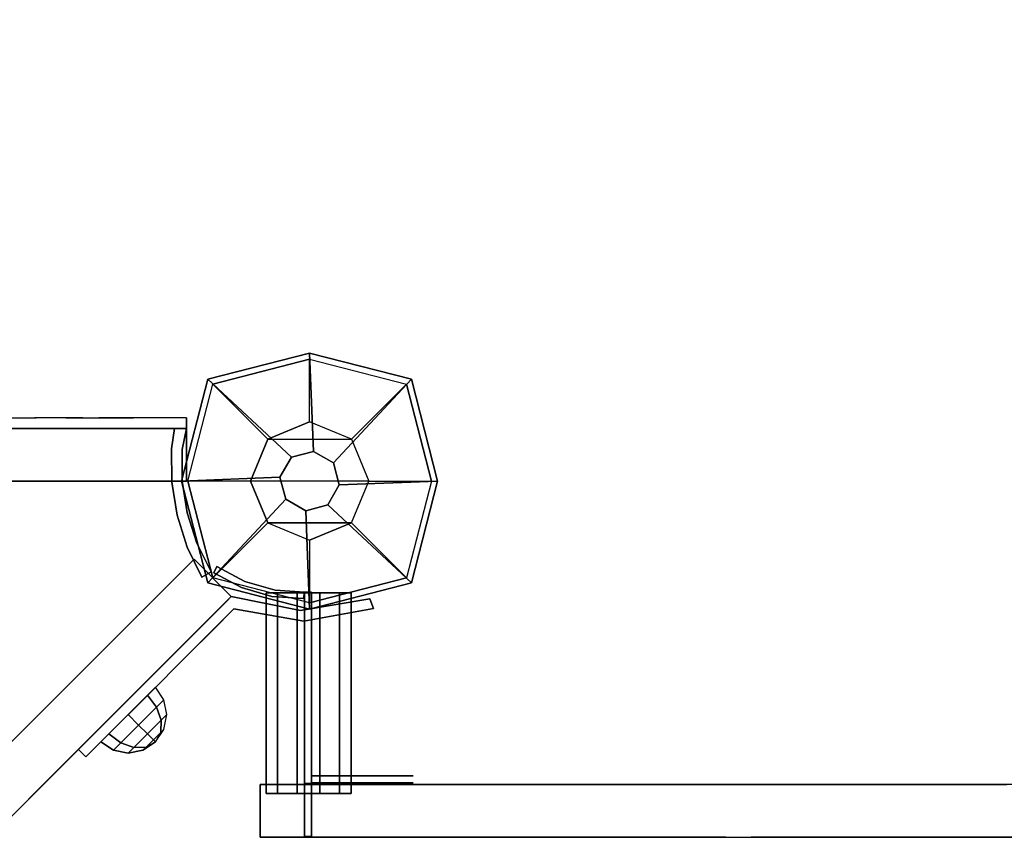
# Model space of a CAD drawing. Units: millimetres. Extents: x -3202 to 4570, y -4214 to 5276.
# Drawn here: x -82 to 198, y 566 to 798 of the extents above; entities that cross this region are included whole.
import ezdxf

# ---------------------------------------------------------------- set-up
doc = ezdxf.new("R2010")
doc.units = ezdxf.units.MM
doc.header["$LTSCALE"] = 0.2
doc.header["$MEASUREMENT"] = 0
doc.header["$PDMODE"] = 1
doc.layers.add('HAGS-Dim Plan', color=7, linetype='Continuous', lineweight=100)
for name, color, linetype in [('HAGS1', 7, 'Continuous'), ('HAGS2', 7, 'Continuous'), ('HAGS3', 7, 'Continuous'), ('HPL-FB', 26, 'Continuous'), ('HPL-Gray-6502', 8, 'Continuous'), ('HPL-SpectYel', 2, 'Continuous'), ('HPL-VibGreen', 84, 'Continuous'), ('PL-Black', 250, 'Continuous'), ('ST-Gray-3500', 9, 'Continuous'), ('W-Barkbrun', 32, 'Continuous')]:
    doc.layers.add(name, color=color, linetype=linetype)
doc.styles.get("Standard").update_dxf_attribs({"font": 'g13f12d.shx', "height": 300})
doc.dimstyles.new('HAGS - Dim Plan', dxfattribs={"dimtxt": 300, "dimasz": 200, "dimexe": 0.18, "dimexo": 0.0625, "dimgap": 150, "dimtad": 0, "dimlfac": 0.001, "dimrnd": 0.05, "dimzin": 1, "dimdsep": 46, "dimtxsty": 'Standard', "dimblk": 'HAGS - Dim Plan arrow', "dimcen": 0.1, "dimse1": 1, "dimse2": 1, "dimclrd": 1, "dimadec": 0, "dimazin": 0, "dimtfac": 1, "dimtofl": 0, "dimtmove": 0, "dimatfit": 3, "dimfxl": 1, "dimtolj": 1, "dimtzin": 0, "dimarcsym": 0})

# ---------------------------------------------------------------- blocks, each defined once
blk = doc.blocks.new('8046456')
at = {"layer": 'PL-Black'}
for points in [[(1.11, 8.45, 2401), (0, 36.43, 2378), (-28.96, 28.96, 2374.85), (-5.19, 6.76, 2401)], [(0, 36.43, 2378), (0, 36.43, 2368), (-28.96, 28.96, 2368), (-28.96, 28.96, 2374.85)], [(6.76, 5.19, 2401), (28.96, 28.96, 2374.85), (0, 36.43, 2378), (1.11, 8.45, 2401)], [(28.96, 28.96, 2374.85), (28.96, 28.96, 2368), (0, 36.43, 2368), (0, 36.43, 2378)], [(-5.19, 6.76, 2401), (-28.96, 28.96, 2374.85), (-36.43, 0, 2378), (-8.45, 1.11, 2401)], [(-28.96, 28.96, 2374.85), (-28.96, 28.96, 2368), (-36.43, 0, 2368), (-36.43, 0, 2378)], [(8.45, -1.11, 2401), (36.43, 0, 2378), (28.96, 28.96, 2374.85), (6.76, 5.19, 2401)], [(36.43, 0, 2378), (36.43, 0, 2368), (28.96, 28.96, 2368), (28.96, 28.96, 2374.85)], [(-8.45, 1.11, 2401), (-36.43, 0, 2378), (-28.96, -28.96, 2374.85), (-6.76, -5.19, 2401)], [(5.19, -6.76, 2401), (28.96, -28.96, 2374.85), (36.43, 0, 2378), (8.45, -1.11, 2401)], [(28.96, -28.96, 2374.85), (28.96, -28.96, 2368), (36.43, 0, 2368), (36.43, 0, 2378)], [(-36.43, 0, 2378), (-36.43, 0, 2368), (-28.96, -28.96, 2368), (-28.96, -28.96, 2374.85)], [(-6.76, -5.19, 2401), (-28.96, -28.96, 2374.85), (0, -36.43, 2378), (-1.11, -8.45, 2401)], [(-1.11, -8.45, 2401), (0, -36.43, 2378), (28.96, -28.96, 2374.85), (5.19, -6.76, 2401)], [(-28.96, -28.96, 2374.85), (-28.96, -28.96, 2368), (0, -36.43, 2368), (0, -36.43, 2378)], [(0, -36.43, 2378), (0, -36.43, 2368), (28.96, -28.96, 2368), (28.96, -28.96, 2374.85)]]:
    blk.add_3dface(points, dxfattribs=at)
for points, invisible_edges in [([(1.11, 8.45, 2401), (-5.19, 6.76, 2401), (-8.45, 1.11, 2401), (-6.76, -5.19, 2401)], 8), ([(1.11, 8.45, 2401), (-6.76, -5.19, 2401), (-1.11, -8.45, 2401), (5.19, -6.76, 2401)], 9), ([(1.11, 8.45, 2401), (5.19, -6.76, 2401), (8.45, -1.11, 2401), (6.76, 5.19, 2401)], 1)]:
    blk.add_3dface(points, dxfattribs=dict(at, invisible_edges=invisible_edges))
at = {"layer": 'W-Barkbrun'}
for points in [[(0, 16.82, 2391), (0, 34.7, 2376), (-27.58, 27.58, 2376), (-11.89, 11.89, 2391)], [(27.58, 27.58, 2376), (11.89, 11.89, 2391), (0, 16.82, 2391), (0, 34.7, 2376)], [(-27.58, 27.58, 2376), (-11.89, 11.89, 2391), (-16.82, 0, 2391), (-34.7, 0, 2376)], [(16.82, 0, 2391), (34.7, 0, 2376), (27.58, 27.58, 2376), (11.89, 11.89, 2391)], [(-11.89, 11.89, 2391), (-11.89, -11.89, 2391), (0, -16.82, 2391), (0, 16.82, 2391)], [(0, -16.82, 2391), (0, 16.82, 2391), (11.89, 11.89, 2391), (11.89, -11.89, 2391)], [(-11.89, 11.89, 2391), (-16.82, 0, 2391), (-11.89, -11.89, 2391), (-11.89, 11.89, 2391)], [(11.89, 11.89, 2391), (11.89, -11.89, 2391), (16.82, 0, 2391), (11.89, 11.89, 2391)], [(27.58, -27.58, 2376), (11.89, -11.89, 2391), (16.82, 0, 2391), (34.7, 0, 2376)], [(-16.82, 0, 2391), (-34.7, 0, 2376), (-27.58, -27.58, 2376), (-11.89, -11.89, 2391)], [(-27.58, -27.58, 2376), (-11.89, -11.89, 2391), (0, -16.82, 2391), (0, -34.7, 2376)], [(0, -16.82, 2391), (0, -34.7, 2376), (27.58, -27.58, 2376), (11.89, -11.89, 2391)]]:
    blk.add_3dface(points, dxfattribs=at)
at = {"layer": 'W-Barkbrun', "invisible_edges": 1}
for points in [[(0, 34.7, 2376), (-27.58, 27.58, 2376), (-27.58, 27.58, 70), (0, 34.7, 70)], [(27.58, 27.58, 2376), (0, 34.7, 2376), (0, 34.7, 70), (27.58, 27.58, 70)], [(-27.58, 27.58, 2376), (-34.7, 0, 2376), (-34.7, 0, 70), (-27.58, 27.58, 70)], [(34.7, 0, 2376), (27.58, 27.58, 2376), (27.58, 27.58, 70), (34.7, 0, 70)], [(27.58, -27.58, 2376), (34.7, 0, 2376), (34.7, 0, 70), (27.58, -27.58, 70)], [(-34.7, 0, 2376), (-27.58, -27.58, 2376), (-27.58, -27.58, 70), (-34.7, 0, 70)], [(-27.58, -27.58, 2376), (0, -34.7, 2376), (0, -34.7, 70), (-27.58, -27.58, 70)], [(0, -34.7, 2376), (27.58, -27.58, 2376), (27.58, -27.58, 70), (0, -34.7, 70)]]:
    blk.add_3dface(points, dxfattribs=at)
blk = doc.blocks.new('8046425')
at = {"layer": 'HPL-FB'}
blk.add_3dface([(580.67, 14.04, 1018.27), (565.67, 14.04, 1018.27), (565.67, 14.04, 1679.1), (580.67, 14.04, 1679.1)], dxfattribs=at)
for points, invisible_edges in [([(580.67, -118.46, 1009.01), (565.67, -118.46, 1009.01), (565.67, 14.04, 1018.27), (580.67, 14.04, 1018.27)], 1), ([(580.67, 14.04, 1679.1), (565.67, 14.04, 1679.1), (565.67, -51.59, 1677.35), (580.67, -51.59, 1677.35)], 4), ([(565.67, -51.59, 1677.35), (580.67, -51.59, 1677.35), (580.67, -112.74, 1686.86), (565.67, -112.74, 1686.86)], 5), ([(580.67, -112.74, 1686.86), (565.67, -112.74, 1686.86), (565.67, -198.35, 1716.74), (580.67, -198.35, 1716.74)], 5), ([(565.67, -148.07, 1011.79), (580.67, -148.07, 1011.79), (580.67, -118.46, 1009.01), (565.67, -118.46, 1009.01)], 5), ([(580.67, -125.61, 1230.05), (565.67, -125.61, 1230.05), (565.67, -134.48, 1257.65), (580.67, -134.48, 1257.65)], 5), ([(565.67, -125.61, 1230.05), (580.67, -125.61, 1230.05), (580.67, -127.69, 1211.45), (565.67, -127.69, 1211.45)], 5), ([(565.67, -127.69, 1211.45), (580.67, -127.69, 1211.45), (580.67, -144, 1184.29), (565.67, -144, 1184.29)], 5), ([(565.67, -134.48, 1257.65), (580.67, -134.48, 1257.65), (580.67, -149.43, 1286.17), (565.67, -149.43, 1286.17)], 5), ([(580.67, -144, 1184.29), (565.67, -144, 1184.29), (565.67, -183.41, 1124.53), (580.67, -183.41, 1124.53)], 5), ([(580.67, -173.89, 1028.09), (565.67, -173.89, 1028.09), (565.67, -148.07, 1011.79), (580.67, -148.07, 1011.79)], 5), ([(580.67, -149.43, 1286.17), (565.67, -149.43, 1286.17), (565.67, -239.12, 1390.76), (580.67, -239.12, 1390.76)], 5), ([(565.67, -192.92, 1048.46), (580.67, -192.92, 1048.46), (580.67, -173.89, 1028.09), (565.67, -173.89, 1028.09)], 5), ([(565.67, -183.41, 1124.53), (580.67, -183.41, 1124.53), (580.67, -195.64, 1100.08), (565.67, -195.64, 1100.08)], 5), ([(565.67, -197, 1072.91), (580.67, -197, 1072.91), (580.67, -192.92, 1048.46), (565.67, -192.92, 1048.46)], 5), ([(580.67, -195.64, 1100.08), (565.67, -195.64, 1100.08), (565.67, -197, 1072.91), (580.67, -197, 1072.91)], 5)]:
    blk.add_3dface(points, dxfattribs=dict(at, invisible_edges=invisible_edges))
at = {"layer": 'HPL-SpectYel'}
for points, invisible_edges in [([(565.67, 14.04, 1018.27), (565.67, -127.69, 1211.45), (565.67, -125.61, 1230.05), (565.67, 14.04, 1679.1)], 5), ([(565.67, -125.61, 1230.05), (565.67, 14.04, 1679.1), (565.67, -51.59, 1677.35), (565.67, -134.48, 1257.65)], 5), ([(565.67, 14.04, 1018.27), (565.67, -183.41, 1124.53), (565.67, -144, 1184.29), (565.67, -127.69, 1211.45)], 9), ([(565.67, 14.04, 1018.27), (565.67, -118.46, 1009.01), (565.67, -148.07, 1011.79), (565.67, -173.89, 1028.09)], 8), ([(565.67, 14.04, 1018.27), (565.67, -197, 1072.91), (565.67, -195.64, 1100.08), (565.67, -183.41, 1124.53)], 9), ([(565.67, 14.04, 1018.27), (565.67, -173.89, 1028.09), (565.67, -192.92, 1048.46), (565.67, -197, 1072.91)], 9), ([(580.67, 14.04, 1018.27), (580.67, -127.69, 1211.45), (580.67, -125.61, 1230.05), (580.67, 14.04, 1679.1)], 5), ([(580.67, -125.61, 1230.05), (580.67, 14.04, 1679.1), (580.67, -51.59, 1677.35), (580.67, -134.48, 1257.65)], 5), ([(580.67, 14.04, 1018.27), (580.67, -183.41, 1124.53), (580.67, -144, 1184.29), (580.67, -127.69, 1211.45)], 9), ([(580.67, 14.04, 1018.27), (580.67, -118.46, 1009.01), (580.67, -148.07, 1011.79), (580.67, -173.89, 1028.09)], 8), ([(580.67, 14.04, 1018.27), (580.67, -197, 1072.91), (580.67, -195.64, 1100.08), (580.67, -183.41, 1124.53)], 9), ([(580.67, 14.04, 1018.27), (580.67, -173.89, 1028.09), (580.67, -192.92, 1048.46), (580.67, -197, 1072.91)], 9), ([(565.67, -51.59, 1677.35), (565.67, -134.48, 1257.65), (565.67, -149.43, 1286.17), (565.67, -112.74, 1686.86)], 5), ([(580.67, -51.59, 1677.35), (580.67, -134.48, 1257.65), (580.67, -149.43, 1286.17), (580.67, -112.74, 1686.86)], 5), ([(565.67, -149.43, 1286.17), (565.67, -112.74, 1686.86), (565.67, -198.35, 1716.74), (565.67, -239.12, 1390.76)], 5), ([(580.67, -149.43, 1286.17), (580.67, -112.74, 1686.86), (580.67, -198.35, 1716.74), (580.67, -239.12, 1390.76)], 5)]:
    blk.add_3dface(points, dxfattribs=dict(at, invisible_edges=invisible_edges))
at = {"layer": 'ST-Gray-3500'}
for p, q in [((636.66, 19.36, 993.93), (640.89, 27.3, 993.93)), ((636.66, 19.36, 1650.93), (640.89, 27.3, 1650.93)), ((642.65, 26.37, 993.93), (638.43, 18.42, 993.93)), ((642.65, 26.37, 1650.93), (638.43, 18.42, 1650.93)), ((640.89, 27.3, 993.93), (642.65, 26.37, 993.93)), ((640.89, 27.3, 1650.93), (642.65, 26.37, 1650.93)), ((634.18, 10.71, 993.93), (636.66, 19.36, 993.93)), ((634.18, 10.71, 1650.93), (636.66, 19.36, 1650.93)), ((638.43, 18.42, 993.93), (635.95, 9.77, 993.93)), ((638.43, 18.42, 1650.93), (635.95, 9.77, 1650.93)), ((633.55, 1.73, 993.93), (634.18, 10.71, 993.93)), ((633.55, 1.73, 1650.93), (634.18, 10.71, 1650.93)), ((635.95, 9.77, 993.93), (635.36, 1.42, 993.93)), ((635.95, 9.77, 1650.93), (635.36, 1.42, 1650.93)), ((565.89, 1.42, 938.93), (635.36, 1.42, 938.93)), ((580.89, 1.42, 1016.93), (565.89, 1.42, 1016.93)), ((635.36, 1.42, 1650.93), (580.89, 1.42, 1650.93)), ((635.36, 1.42, 993.93), (633.55, 1.73, 993.93)), ((635.36, 1.42, 1650.93), (633.55, 1.73, 1650.93)), ((635.36, 1.42, 938.93), (635.36, 1.42, 1650.93)), ((565.89, -0.58, 938.93), (635.36, -0.58, 938.93)), ((580.89, -0.58, 1016.93), (565.89, -0.58, 1016.93)), ((635.36, -0.58, 1650.93), (580.89, -0.58, 1650.93)), ((582.89, -0.58, 1650.93), (582.89, -0.58, 1612.93)), ((582.89, -2.58, 1650.93), (582.89, -2.58, 1612.93)), ((583.07, -0.51, 1650.93), (583.07, -0.51, 1112.93)), ((635.36, -0.58, 938.93), (635.36, -0.58, 1650.93))]:
    blk.add_line(p, q, dxfattribs=at)
at = {"layer": 'ST-Gray-3500', "extrusion": (1, -2.44929e-16, 0)}
for p, q in [((578.02, 9.13, 1654.32), (578.02, 12.36, 1659.93)), ((578.02, 9.13, 1654.32), (578.02, 12.36, 1659.93)), ((578.02, 12.36, 1659.93), (578.02, 12.36, 1666.4)), ((578.02, 12.36, 1659.93), (578.02, 12.36, 1666.4)), ((578.02, 12.36, 1666.4), (578.02, 9.13, 1672)), ((578.02, 12.36, 1666.4), (578.02, 9.13, 1672)), ((635.19, 9.13, 1654.32), (635.19, 12.36, 1659.93)), ((635.19, 9.13, 1654.32), (635.19, 12.36, 1659.93)), ((635.19, 12.36, 1659.93), (635.19, 12.36, 1666.4)), ((635.19, 12.36, 1659.93), (635.19, 12.36, 1666.4)), ((635.19, 12.36, 1666.4), (635.19, 9.13, 1672)), ((635.19, 12.36, 1666.4), (635.19, 9.13, 1672)), ((578.02, 7.66, 1655.79), (578.02, 10.36, 1660.46)), ((578.02, 10.36, 1665.86), (578.02, 7.66, 1670.54)), ((578.02, 10.36, 1660.46), (578.02, 10.36, 1665.86)), ((578.02, 3.52, 1651.09), (578.02, 9.13, 1654.32)), ((578.02, 3.52, 1651.09), (578.02, 9.13, 1654.32)), ((578.02, 9.13, 1672), (578.02, 3.52, 1675.24)), ((578.02, 9.13, 1672), (578.02, 3.52, 1675.24)), ((635.19, 7.66, 1655.79), (635.19, 10.36, 1660.46)), ((635.19, 10.36, 1660.46), (635.19, 10.36, 1665.86)), ((635.19, 10.36, 1665.86), (635.19, 7.66, 1670.54)), ((635.19, 3.52, 1651.09), (635.19, 9.13, 1654.32)), ((635.19, 3.52, 1651.09), (635.19, 9.13, 1654.32)), ((635.19, 9.13, 1672), (635.19, 3.52, 1675.24)), ((635.19, 9.13, 1672), (635.19, 3.52, 1675.24)), ((578.02, 2.99, 1653.09), (578.02, 7.66, 1655.79)), ((578.02, 7.66, 1670.54), (578.02, 2.99, 1673.24)), ((635.19, 2.99, 1653.09), (635.19, 7.66, 1655.79)), ((635.19, 7.66, 1670.54), (635.19, 2.99, 1673.24)), ((578.02, -2.95, 1651.09), (578.02, 3.52, 1651.09)), ((578.02, -2.95, 1651.09), (578.02, 3.52, 1651.09)), ((578.02, 3.52, 1675.24), (578.02, -2.95, 1675.24)), ((578.02, 3.52, 1675.24), (578.02, -2.95, 1675.24)), ((578.02, -2.41, 1653.09), (578.02, 2.99, 1653.09)), ((578.02, 2.99, 1673.24), (578.02, -2.41, 1673.24)), ((635.19, -2.95, 1651.09), (635.19, 3.52, 1651.09)), ((635.19, -2.95, 1651.09), (635.19, 3.52, 1651.09)), ((635.19, 3.52, 1675.24), (635.19, -2.95, 1675.24)), ((635.19, 3.52, 1675.24), (635.19, -2.95, 1675.24)), ((635.19, -2.41, 1653.09), (635.19, 2.99, 1653.09)), ((635.19, 2.99, 1673.24), (635.19, -2.41, 1673.24)), ((578.02, -7.09, 1655.79), (578.02, -2.41, 1653.09)), ((578.02, -2.41, 1673.24), (578.02, -7.09, 1670.54)), ((581.07, -0.51, 1650.93), (581.07, -0.51, 1112.93)), ((581.07, -19.66, 1112.93), (581.07, -0.51, 1112.93)), ((581.07, -19.66, 1650.93), (581.07, -0.51, 1650.93)), ((583.07, -0.51, 1650.93), (583.07, -0.51, 1112.93)), ((583.07, -19.66, 1112.93), (583.07, -0.51, 1112.93)), ((583.07, -19.66, 1650.93), (583.07, -0.51, 1650.93)), ((635.19, -7.09, 1655.79), (635.19, -2.41, 1653.09)), ((635.19, -2.41, 1673.24), (635.19, -7.09, 1670.54)), ((578.02, -8.55, 1654.32), (578.02, -2.95, 1651.09)), ((578.02, -8.55, 1654.32), (578.02, -2.95, 1651.09)), ((578.02, -2.95, 1675.24), (578.02, -8.55, 1672)), ((578.02, -2.95, 1675.24), (578.02, -8.55, 1672)), ((635.19, -8.55, 1654.32), (635.19, -2.95, 1651.09)), ((635.19, -8.55, 1654.32), (635.19, -2.95, 1651.09)), ((635.19, -2.95, 1675.24), (635.19, -8.55, 1672)), ((635.19, -2.95, 1675.24), (635.19, -8.55, 1672)), ((578.02, -9.78, 1660.46), (578.02, -7.09, 1655.79)), ((578.02, -7.09, 1670.54), (578.02, -9.78, 1665.86)), ((635.19, -9.78, 1660.46), (635.19, -7.09, 1655.79)), ((635.19, -7.09, 1670.54), (635.19, -9.78, 1665.86)), ((578.02, -11.78, 1659.93), (578.02, -8.55, 1654.32)), ((578.02, -11.78, 1659.93), (578.02, -8.55, 1654.32)), ((578.02, -8.55, 1672), (578.02, -11.78, 1666.4)), ((578.02, -8.55, 1672), (578.02, -11.78, 1666.4)), ((578.02, -9.78, 1665.86), (578.02, -9.78, 1660.46)), ((635.19, -11.78, 1659.93), (635.19, -8.55, 1654.32)), ((635.19, -11.78, 1659.93), (635.19, -8.55, 1654.32)), ((635.19, -8.55, 1672), (635.19, -11.78, 1666.4)), ((635.19, -8.55, 1672), (635.19, -11.78, 1666.4)), ((635.19, -9.78, 1665.86), (635.19, -9.78, 1660.46)), ((578.02, -11.78, 1666.4), (578.02, -11.78, 1659.93)), ((578.02, -11.78, 1666.4), (578.02, -11.78, 1659.93)), ((635.19, -11.78, 1666.4), (635.19, -11.78, 1659.93)), ((635.19, -11.78, 1666.4), (635.19, -11.78, 1659.93)), ((581.07, -25.4, 1112.93), (581.07, -19.66, 1112.93)), ((581.07, -19.66, 1650.93), (581.07, -25.4, 1650.93)), ((583.07, -25.4, 1112.93), (583.07, -19.66, 1112.93)), ((583.07, -19.66, 1650.93), (583.07, -25.4, 1650.93)), ((581.07, -29.46, 1116.99), (581.07, -25.4, 1112.93)), ((581.07, -25.4, 1650.93), (581.07, -29.46, 1646.87)), ((583.07, -29.46, 1116.99), (583.07, -25.4, 1112.93)), ((583.07, -25.4, 1650.93), (583.07, -29.46, 1646.87)), ((581.07, -29.46, 1641.13), (581.07, -29.46, 1122.73)), ((581.07, -29.46, 1122.73), (581.07, -29.46, 1116.99)), ((581.07, -29.46, 1646.87), (581.07, -29.46, 1641.13)), ((583.07, -29.46, 1641.13), (583.07, -29.46, 1122.73)), ((583.07, -29.46, 1122.73), (583.07, -29.46, 1116.99)), ((583.07, -29.46, 1646.87), (583.07, -29.46, 1641.13))]:
    blk.add_line(p, q, dxfattribs=at)
at = {"layer": 'ST-Gray-3500'}
for points, invisible_edges in [([(636.66, 19.36, 993.93), (636.66, 19.36, 1650.93), (640.89, 27.3, 1650.93), (640.89, 27.3, 993.93)], 1), ([(642.65, 26.37, 993.93), (642.65, 26.37, 1650.93), (638.43, 18.42, 1650.93), (638.43, 18.42, 993.93)], 4), ([(634.18, 10.71, 1650.93), (634.18, 10.71, 993.93), (636.66, 19.36, 993.93), (636.66, 19.36, 1650.93)], 5), ([(638.43, 18.42, 1650.93), (638.43, 18.42, 993.93), (635.95, 9.77, 993.93), (635.95, 9.77, 1650.93)], 5), ([(578.02, 12.36, 1659.93), (578.02, 10.36, 1660.46), (578.02, 7.66, 1655.79), (578.02, 9.13, 1654.32)], 5), ([(578.02, 10.36, 1665.86), (578.02, 12.36, 1666.4), (578.02, 12.36, 1659.93), (578.02, 10.36, 1660.46)], 5), ([(578.02, 9.13, 1672), (578.02, 7.66, 1670.54), (578.02, 10.36, 1665.86), (578.02, 12.36, 1666.4)], 5), ([(635.19, 12.36, 1659.93), (635.19, 10.36, 1660.46), (635.19, 7.66, 1655.79), (635.19, 9.13, 1654.32)], 5), ([(635.19, 10.36, 1665.86), (635.19, 12.36, 1666.4), (635.19, 12.36, 1659.93), (635.19, 10.36, 1660.46)], 5), ([(635.19, 9.13, 1672), (635.19, 7.66, 1670.54), (635.19, 10.36, 1665.86), (635.19, 12.36, 1666.4)], 5), ([(578.02, 7.66, 1655.79), (578.02, 9.13, 1654.32), (578.02, 3.52, 1651.09), (578.02, 2.99, 1653.09)], 5), ([(578.02, 2.99, 1673.24), (578.02, 3.52, 1675.24), (578.02, 9.13, 1672), (578.02, 7.66, 1670.54)], 5), ([(633.55, 1.73, 993.93), (633.55, 1.73, 1650.93), (634.18, 10.71, 1650.93), (634.18, 10.71, 993.93)], 4), ([(635.19, 7.66, 1655.79), (635.19, 9.13, 1654.32), (635.19, 3.52, 1651.09), (635.19, 2.99, 1653.09)], 5), ([(635.19, 2.99, 1673.24), (635.19, 3.52, 1675.24), (635.19, 9.13, 1672), (635.19, 7.66, 1670.54)], 5), ([(635.95, 9.77, 993.93), (635.95, 9.77, 1650.93), (635.36, 1.42, 1650.93), (635.36, 1.42, 993.93)], 1), ([(578.02, 3.52, 1651.09), (578.02, 2.99, 1653.09), (578.02, -2.41, 1653.09), (578.02, -2.95, 1651.09)], 5), ([(578.02, -2.95, 1675.24), (578.02, -2.41, 1673.24), (578.02, 2.99, 1673.24), (578.02, 3.52, 1675.24)], 5), ([(635.19, 3.52, 1651.09), (635.19, 2.99, 1653.09), (635.19, -2.41, 1653.09), (635.19, -2.95, 1651.09)], 5), ([(635.19, -2.95, 1675.24), (635.19, -2.41, 1673.24), (635.19, 2.99, 1673.24), (635.19, 3.52, 1675.24)], 5), ([(565.89, 1.42, 938.93), (565.89, 1.42, 1016.93), (580.89, 1.42, 1016.93), (635.36, 1.42, 938.93)], 4), ([(635.36, 1.42, 938.93), (635.36, 1.42, 1650.93), (580.89, 1.42, 1650.93), (580.89, 1.42, 1016.93)], 8), ([(565.89, -0.58, 938.93), (565.89, -0.58, 1016.93), (580.89, -0.58, 1016.93), (635.36, -0.58, 938.93)], 4), ([(578.02, -2.41, 1653.09), (578.02, -2.95, 1651.09), (578.02, -8.55, 1654.32), (578.02, -7.09, 1655.79)], 5), ([(578.02, -7.09, 1670.54), (578.02, -8.55, 1672), (578.02, -2.95, 1675.24), (578.02, -2.41, 1673.24)], 5), ([(635.36, -0.58, 938.93), (635.36, -0.58, 1650.93), (580.89, -0.58, 1650.93), (580.89, -0.58, 1016.93)], 8), ([(581.07, -25.4, 1650.93), (581.07, -25.4, 1112.93), (581.07, -0.51, 1112.93), (581.07, -0.51, 1650.93)], 1), ([(583.07, -0.51, 1112.93), (581.07, -0.51, 1112.93), (581.07, -25.4, 1112.93), (583.07, -25.4, 1112.93)], 4), ([(581.07, -25.4, 1650.93), (583.07, -25.4, 1650.93), (583.07, -0.51, 1650.93), (581.07, -0.51, 1650.93)], 1), ([(583.07, -25.4, 1650.93), (583.07, -25.4, 1112.93), (583.07, -0.51, 1112.93), (583.07, -0.51, 1650.93)], 1), ([(635.19, -2.41, 1653.09), (635.19, -2.95, 1651.09), (635.19, -8.55, 1654.32), (635.19, -7.09, 1655.79)], 5), ([(635.19, -7.09, 1670.54), (635.19, -8.55, 1672), (635.19, -2.95, 1675.24), (635.19, -2.41, 1673.24)], 5), ([(578.02, -8.55, 1654.32), (578.02, -7.09, 1655.79), (578.02, -9.78, 1660.46), (578.02, -11.78, 1659.93)], 5), ([(578.02, -11.78, 1666.4), (578.02, -9.78, 1665.86), (578.02, -7.09, 1670.54), (578.02, -8.55, 1672)], 5), ([(635.19, -8.55, 1654.32), (635.19, -7.09, 1655.79), (635.19, -9.78, 1660.46), (635.19, -11.78, 1659.93)], 5), ([(635.19, -11.78, 1666.4), (635.19, -9.78, 1665.86), (635.19, -7.09, 1670.54), (635.19, -8.55, 1672)], 5), ([(578.02, -9.78, 1660.46), (578.02, -11.78, 1659.93), (578.02, -11.78, 1666.4), (578.02, -9.78, 1665.86)], 5), ([(635.19, -9.78, 1660.46), (635.19, -11.78, 1659.93), (635.19, -11.78, 1666.4), (635.19, -9.78, 1665.86)], 5), ([(581.07, -29.46, 1116.99), (581.07, -29.46, 1646.87), (581.07, -25.4, 1650.93), (581.07, -25.4, 1112.93)], 4), ([(581.07, -25.4, 1112.93), (583.07, -25.4, 1112.93), (583.07, -29.46, 1116.99), (581.07, -29.46, 1116.99)], 5), ([(583.07, -29.46, 1646.87), (581.07, -29.46, 1646.87), (581.07, -25.4, 1650.93), (583.07, -25.4, 1650.93)], 5), ([(583.07, -29.46, 1116.99), (583.07, -29.46, 1646.87), (583.07, -25.4, 1650.93), (583.07, -25.4, 1112.93)], 4), ([(581.07, -29.46, 1116.99), (583.07, -29.46, 1116.99), (583.07, -29.46, 1646.87), (581.07, -29.46, 1646.87)], 5)]:
    blk.add_3dface(points, dxfattribs=dict(at, invisible_edges=invisible_edges))
for points in [[(640.89, 27.3, 1650.93), (640.89, 27.3, 993.93), (642.65, 26.37, 993.93), (642.65, 26.37, 1650.93)], [(635.19, 12.36, 1666.4), (578.02, 12.36, 1666.4), (578.02, 9.13, 1672), (635.19, 9.13, 1672)], [(635.19, 9.13, 1654.32), (578.02, 9.13, 1654.32), (578.02, 12.36, 1659.93), (635.19, 12.36, 1659.93)], [(578.02, 12.36, 1659.93), (635.19, 12.36, 1659.93), (635.19, 12.36, 1666.4), (578.02, 12.36, 1666.4)], [(578.02, 3.52, 1651.09), (635.19, 3.52, 1651.09), (635.19, 9.13, 1654.32), (578.02, 9.13, 1654.32)], [(578.02, 9.13, 1672), (635.19, 9.13, 1672), (635.19, 3.52, 1675.24), (578.02, 3.52, 1675.24)], [(635.19, -2.95, 1651.09), (578.02, -2.95, 1651.09), (578.02, 3.52, 1651.09), (635.19, 3.52, 1651.09)], [(635.19, 3.52, 1675.24), (578.02, 3.52, 1675.24), (578.02, -2.95, 1675.24), (635.19, -2.95, 1675.24)], [(635.36, -0.58, 938.93), (635.36, 1.42, 938.93), (565.89, 1.42, 938.93), (565.89, -0.58, 938.93)], [(565.89, -0.58, 1016.93), (580.89, -0.58, 1016.93), (580.89, 1.42, 1016.93), (565.89, 1.42, 1016.93)], [(580.89, -0.58, 1650.93), (580.89, 1.42, 1650.93), (635.36, 1.42, 1650.93), (635.36, -0.58, 1650.93)], [(635.36, 1.42, 1650.93), (635.36, 1.42, 993.93), (633.55, 1.73, 993.93), (633.55, 1.73, 1650.93)], [(635.36, 1.42, 1650.93), (635.36, -0.58, 1650.93), (635.36, -0.58, 938.93), (635.36, 1.42, 938.93)], [(581.07, -0.51, 1650.93), (583.07, -0.51, 1650.93), (583.07, -0.51, 1112.93), (581.07, -0.51, 1112.93)], [(578.02, -8.55, 1654.32), (635.19, -8.55, 1654.32), (635.19, -2.95, 1651.09), (578.02, -2.95, 1651.09)], [(578.02, -2.95, 1675.24), (635.19, -2.95, 1675.24), (635.19, -8.55, 1672), (578.02, -8.55, 1672)], [(635.19, -8.55, 1672), (578.02, -8.55, 1672), (578.02, -11.78, 1666.4), (635.19, -11.78, 1666.4)], [(635.19, -11.78, 1659.93), (578.02, -11.78, 1659.93), (578.02, -8.55, 1654.32), (635.19, -8.55, 1654.32)], [(578.02, -11.78, 1666.4), (635.19, -11.78, 1666.4), (635.19, -11.78, 1659.93), (578.02, -11.78, 1659.93)]]:
    blk.add_3dface(points, dxfattribs=at)
at = {"flags": 3}
blk.add_attdef('ARTNR', (2.54, 0), '', height=15, dxfattribs=at)
blk = doc.blocks.new('8045776')
at = {"layer": 'HPL-FB', "color": 26}
for points in [[(35, -15, 80), (35, 0, 80), (35, 0, 784), (35, -15, 784)], [(632, -15, 80), (632, 0, 80), (35, 0, 80), (35, -15, 80)]]:
    blk.add_3dface(points, dxfattribs=at)
at = {"layer": 'HPL-FB', "color": 26, "invisible_edges": 4}
blk.add_3dface([(35, -15, 784), (35, 0, 784), (108.3, 0, 765.38), (108.3, -15, 765.38)], dxfattribs=at)
at = {"layer": 'HPL-VibGreen'}
for points, invisible_edges in [([(632, 0, 80), (333.5, 0, 741.27), (35, 0, 80)], 3), ([(35, 0, 80), (182.73, 0, 752.01), (108.3, 0, 765.38), (35, 0, 784)], 1), ([(35, 0, 80), (333.5, 0, 741.27), (257.92, 0, 743.96), (182.73, 0, 752.01)], 9), ([(632, -15, 80), (333.5, -15, 741.27), (35, -15, 80), (333.5, -15, 80)], 3), ([(632, -15, 80), (333.5, -15, 741.27), (35, -15, 80)], 3), ([(35, -15, 80), (182.73, -15, 752.01), (108.3, -15, 765.38), (35, -15, 784)], 1), ([(35, -15, 80), (333.5, -15, 741.27), (257.92, -15, 743.96), (182.73, -15, 752.01)], 9)]:
    blk.add_3dface(points, dxfattribs=dict(at, invisible_edges=invisible_edges))
at = {"layer": 'ST-Gray-3500'}
for points, invisible_edges in [([(32.06, 17.69, 784), (34.84, 18.81, 784), (30.63, 27.36, 784), (28.05, 25.84, 784)], 1), ([(32.06, 17.69, 719), (34.84, 18.81, 719), (30.63, 27.36, 719), (28.05, 25.84, 719)], 1), ([(32.06, 17.69, 80), (34.84, 18.81, 80), (30.63, 27.36, 80), (28.05, 25.84, 80)], 1), ([(32.06, 17.69, 145), (34.84, 18.81, 145), (30.63, 27.36, 145), (28.05, 25.84, 145)], 1), ([(28.05, 25.84, 784), (28.05, 25.84, 719), (32.06, 17.69, 719), (32.06, 17.69, 784)], 4), ([(28.05, 25.84, 80), (28.05, 25.84, 145), (32.06, 17.69, 145), (32.06, 17.69, 80)], 4), ([(30.63, 27.36, 784), (30.63, 27.36, 719), (34.84, 18.81, 719), (34.84, 18.81, 784)], 4), ([(30.63, 27.36, 80), (30.63, 27.36, 145), (34.84, 18.81, 145), (34.84, 18.81, 80)], 4), ([(37.72, 9.73, 784), (34.8, 9.04, 784), (32.06, 17.69, 784), (34.84, 18.81, 784)], 5), ([(37.72, 9.73, 719), (34.8, 9.04, 719), (32.06, 17.69, 719), (34.84, 18.81, 719)], 5), ([(37.72, 9.73, 80), (34.8, 9.04, 80), (32.06, 17.69, 80), (34.84, 18.81, 80)], 5), ([(37.72, 9.73, 145), (34.8, 9.04, 145), (32.06, 17.69, 145), (34.84, 18.81, 145)], 5), ([(32.06, 17.69, 719), (32.06, 17.69, 784), (34.8, 9.04, 784), (34.8, 9.04, 719)], 5), ([(32.06, 17.69, 145), (32.06, 17.69, 80), (34.8, 9.04, 80), (34.8, 9.04, 145)], 5), ([(34.84, 18.81, 719), (34.84, 18.81, 784), (37.72, 9.73, 784), (37.72, 9.73, 719)], 5), ([(34.84, 18.81, 145), (34.84, 18.81, 80), (37.72, 9.73, 80), (37.72, 9.73, 145)], 5), ([(36.22, 0.07, 784), (39.21, 0.31, 784), (37.72, 9.73, 784), (34.8, 9.04, 784)], 5), ([(36.22, 0.07, 719), (39.21, 0.31, 719), (37.72, 9.73, 719), (34.8, 9.04, 719)], 5), ([(36.22, 0.07, 80), (39.21, 0.31, 80), (37.72, 9.73, 80), (34.8, 9.04, 80)], 5), ([(36.22, 0.07, 145), (39.21, 0.31, 145), (37.72, 9.73, 145), (34.8, 9.04, 145)], 5), ([(34.8, 9.04, 784), (34.8, 9.04, 719), (36.22, 0.07, 719), (36.22, 0.07, 784)], 5), ([(34.8, 9.04, 80), (34.8, 9.04, 145), (36.22, 0.07, 145), (36.22, 0.07, 80)], 5), ([(37.72, 9.73, 784), (37.72, 9.73, 719), (39.21, 0.31, 719), (39.21, 0.31, 784)], 5), ([(37.72, 9.73, 80), (37.72, 9.73, 145), (39.21, 0.31, 145), (39.21, 0.31, 80)], 5), ([(39.28, -9.21, 784), (36.29, -9.01, 784), (36.22, 0.07, 784), (39.21, 0.31, 784)], 5), ([(39.28, -9.21, 719), (36.29, -9.01, 719), (36.22, 0.07, 719), (39.21, 0.31, 719)], 5), ([(39.28, -9.21, 80), (36.29, -9.01, 80), (36.22, 0.07, 80), (39.21, 0.31, 80)], 5), ([(39.28, -9.21, 145), (36.29, -9.01, 145), (36.22, 0.07, 145), (39.21, 0.31, 145)], 5), ([(36.22, 0.07, 719), (36.22, 0.07, 784), (36.29, -9.01, 784), (36.29, -9.01, 719)], 5), ([(36.22, 0.07, 145), (36.22, 0.07, 80), (36.29, -9.01, 80), (36.29, -9.01, 145)], 5), ([(39.21, 0.31, 719), (39.21, 0.31, 784), (39.28, -9.21, 784), (39.28, -9.21, 719)], 5), ([(39.21, 0.31, 145), (39.21, 0.31, 80), (39.28, -9.21, 80), (39.28, -9.21, 145)], 5), ([(35, -15, 784), (38.48, -15, 784), (39.28, -9.21, 784), (36.29, -9.01, 784)], 4), ([(35, -15, 719), (38.48, -15, 719), (39.28, -9.21, 719), (36.29, -9.01, 719)], 4), ([(36.29, -9.01, 784), (36.29, -9.01, 719), (35, -15, 719), (35, -15, 784)], 1), ([(35, -15, 80), (38.48, -15, 80), (39.28, -9.21, 80), (36.29, -9.01, 80)], 4), ([(35, -15, 145), (38.48, -15, 145), (39.28, -9.21, 145), (36.29, -9.01, 145)], 4), ([(36.29, -9.01, 80), (36.29, -9.01, 145), (35, -15, 145), (35, -15, 80)], 1), ([(39.28, -9.21, 784), (39.28, -9.21, 719), (38.48, -15, 719), (38.48, -15, 784)], 1), ([(39.28, -9.21, 80), (39.28, -9.21, 145), (38.48, -15, 145), (38.48, -15, 80)], 1), ([(35, -15, 784), (35, -15, 719), (60, -15, 719), (35, -15, 784)], 4), ([(60, -15, 719), (35, -15, 784), (50.07, -15, 782.95), (69.34, -15, 720.73)], 5), ([(35, -15, 784), (35, -18, 784), (50.07, -18, 782.95), (50.07, -15, 782.95)], 4), ([(60, -18, 719), (60, -15, 719), (35, -15, 719), (35, -18, 719)], 1), ([(35, -15, 80), (35, -15, 145), (60, -15, 145), (35, -15, 80)], 4), ([(60, -15, 145), (35, -15, 80), (50.07, -15, 81.05), (69.34, -15, 143.27)], 5), ([(35, -15, 80), (35, -18, 80), (50.07, -18, 81.05), (50.07, -15, 81.05)], 4), ([(60, -18, 145), (60, -15, 145), (35, -15, 145), (35, -18, 145)], 1), ([(50.07, -15, 782.95), (69.34, -15, 720.73), (78.18, -15, 724.19), (64.56, -15, 778.68)], 5), ([(50.07, -18, 782.95), (50.07, -15, 782.95), (64.56, -15, 778.68), (64.56, -18, 778.68)], 5), ([(50.07, -15, 81.05), (69.34, -15, 143.27), (78.18, -15, 139.81), (64.56, -15, 85.32)], 5), ([(50.07, -18, 81.05), (50.07, -15, 81.05), (64.56, -15, 85.32), (64.56, -18, 85.32)], 5), ([(69.34, -15, 720.73), (69.34, -18, 720.73), (60, -18, 719), (60, -15, 719)], 5), ([(69.34, -15, 143.27), (69.34, -18, 143.27), (60, -18, 145), (60, -15, 145)], 5), ([(78.18, -15, 724.19), (64.56, -15, 778.68), (77.79, -15, 771.41), (86.2, -15, 729.26)], 5), ([(64.56, -15, 778.68), (64.56, -18, 778.68), (77.79, -18, 771.41), (77.79, -15, 771.41)], 5), ([(78.18, -15, 139.81), (64.56, -15, 85.32), (77.79, -15, 92.59), (86.2, -15, 134.74)], 5), ([(64.56, -15, 85.32), (64.56, -18, 85.32), (77.79, -18, 92.59), (77.79, -15, 92.59)], 5), ([(78.18, -18, 724.19), (78.18, -15, 724.19), (69.34, -15, 720.73), (69.34, -18, 720.73)], 5), ([(78.18, -18, 139.81), (78.18, -15, 139.81), (69.34, -15, 143.27), (69.34, -18, 143.27)], 5), ([(77.79, -15, 771.41), (86.2, -15, 729.26), (93.13, -15, 735.76), (89.16, -15, 761.47)], 5), ([(77.79, -18, 771.41), (77.79, -15, 771.41), (89.16, -15, 761.47), (89.16, -18, 761.47)], 5), ([(77.79, -15, 92.59), (86.2, -15, 134.74), (93.13, -15, 128.24), (89.16, -15, 102.53)], 5), ([(77.79, -18, 92.59), (77.79, -15, 92.59), (89.16, -15, 102.53), (89.16, -18, 102.53)], 5), ([(86.2, -15, 729.26), (86.2, -18, 729.26), (78.18, -18, 724.19), (78.18, -15, 724.19)], 5), ([(86.2, -15, 134.74), (86.2, -18, 134.74), (78.18, -18, 139.81), (78.18, -15, 139.81)], 5), ([(35, -18, 784), (35, -18, 719), (60, -18, 719), (35, -18, 784)], 4), ([(60, -18, 719), (35, -18, 784), (50.07, -18, 782.95), (69.34, -18, 720.73)], 5), ([(35, -18, 80), (35, -18, 145), (60, -18, 145), (35, -18, 80)], 4), ([(60, -18, 145), (35, -18, 80), (50.07, -18, 81.05), (69.34, -18, 143.27)], 5), ([(50.07, -18, 782.95), (69.34, -18, 720.73), (78.18, -18, 724.19), (64.56, -18, 778.68)], 5), ([(50.07, -18, 81.05), (69.34, -18, 143.27), (78.18, -18, 139.81), (64.56, -18, 85.32)], 5), ([(78.18, -18, 724.19), (64.56, -18, 778.68), (77.79, -18, 771.41), (86.2, -18, 729.26)], 5), ([(78.18, -18, 139.81), (64.56, -18, 85.32), (77.79, -18, 92.59), (86.2, -18, 134.74)], 5), ([(77.79, -18, 771.41), (86.2, -18, 729.26), (93.13, -18, 735.76), (89.16, -18, 761.47)], 5), ([(77.79, -18, 92.59), (86.2, -18, 134.74), (93.13, -18, 128.24), (89.16, -18, 102.53)], 5)]:
    blk.add_3dface(points, dxfattribs=dict(at, invisible_edges=invisible_edges))
for points in [[(28.05, 25.84, 719), (28.05, 25.84, 784), (30.63, 27.36, 784), (30.63, 27.36, 719)], [(28.05, 25.84, 145), (28.05, 25.84, 80), (30.63, 27.36, 80), (30.63, 27.36, 145)], [(35, -18, 784), (35, -15, 784), (35, -15, 719), (35, -18, 719)], [(35, -18, 80), (35, -15, 80), (35, -15, 145), (35, -18, 145)]]:
    blk.add_3dface(points, dxfattribs=at)
blk = doc.blocks.new('8046452')
at = {"layer": 'HPL-FB', "color": 26}
for points, invisible_edges in [([(625.28, 52.33, -52), (614.67, 41.72, -52), (573.16, 83.23, -27.13), (583.77, 93.84, -27.13)], 5), ([(634.11, 22.28, -52), (644.72, 32.89, -52), (625.28, 52.33, -52), (614.67, 41.72, -52)], 4)]:
    blk.add_3dface(points, dxfattribs=dict(at, invisible_edges=invisible_edges))
blk.add_3dface([(644.72, 32.89, -150), (634.11, 22.28, -150), (634.11, 22.28, -52), (644.72, 32.89, -52)], dxfattribs=at)
at = {"layer": 'HPL-Gray-6502'}
for points, invisible_edges in [([(595.84, 81.76, -150), (625.28, 52.33, -52), (583.77, 93.84, -27.13), (566.68, 110.93, -114.43)], 5), ([(585.24, 71.16, -150), (614.67, 41.72, -52), (573.16, 83.23, -27.13), (556.07, 100.32, -114.43)], 5), ([(644.72, 32.89, -52), (644.72, 32.89, -150), (595.84, 81.76, -150), (625.28, 52.33, -52)], 4), ([(634.11, 22.28, -52), (634.11, 22.28, -150), (585.24, 71.16, -150), (614.67, 41.72, -52)], 4)]:
    blk.add_3dface(points, dxfattribs=dict(at, invisible_edges=invisible_edges))
at = {"layer": 'ST-Gray-3500'}
for points, invisible_edges in [([(594.67, 57.48, -82.67), (596.79, 59.61, -82.67), (590.63, 65.77, -102.2), (588.51, 63.65, -102.2)], 1), ([(590.63, 65.77, -102.2), (588.51, 63.65, -102.2), (594.67, 57.48, -121.73), (596.79, 59.61, -121.73)], 4), ([(596.79, 59.61, -82.67), (596.79, 59.61, -121.73), (590.63, 65.77, -102.2)], 1), ([(594.67, 57.48, -82.67), (594.67, 57.48, -121.73), (588.51, 63.65, -102.2)], 1), ([(594.67, 57.48, -121.73), (596.79, 59.61, -121.73), (608.03, 48.37, -136.04), (605.91, 46.24, -136.04)], 5), ([(608.03, 48.37, -68.36), (605.91, 46.24, -68.36), (594.67, 57.48, -82.67), (596.79, 59.61, -82.67)], 5), ([(596.79, 59.61, -82.67), (596.79, 59.61, -121.73), (608.03, 48.37, -136.04), (608.03, 48.37, -68.36)], 5), ([(594.67, 57.48, -82.67), (594.67, 57.48, -121.73), (605.91, 46.24, -136.04), (605.91, 46.24, -68.36)], 5), ([(608.03, 48.37, -136.04), (605.91, 46.24, -136.04), (617.5, 34.65, -145.5), (619.62, 36.78, -145.5)], 5), ([(617.5, 34.65, -58.9), (619.62, 36.78, -58.9), (608.03, 48.37, -68.36), (605.91, 46.24, -68.36)], 5), ([(608.03, 48.37, -136.04), (608.03, 48.37, -68.36), (619.62, 36.78, -58.9), (619.62, 36.78, -145.5)], 5), ([(605.91, 46.24, -136.04), (605.91, 46.24, -68.36), (617.5, 34.65, -58.9), (617.5, 34.65, -145.5)], 5), ([(617.5, 34.65, -145.5), (619.62, 36.78, -145.5), (626.62, 29.78, -149.87), (624.49, 27.66, -149.87)], 5), ([(632.74, 23.65, -52.62), (630.62, 21.53, -52.62), (617.5, 34.65, -58.9), (619.62, 36.78, -58.9)], 5), ([(619.62, 36.78, -58.9), (619.62, 36.78, -145.5), (626.62, 29.78, -149.87), (626.18, 30.21, -55.76)], 5), ([(617.5, 34.65, -58.9), (617.5, 34.65, -145.5), (624.49, 27.66, -149.87), (624.06, 28.09, -55.76)], 5), ([(624.49, 27.66, -149.87), (624.06, 28.09, -55.76), (630.62, 21.53, -52.62), (630.62, 21.53, -152)], 5), ([(626.62, 29.78, -149.87), (624.49, 27.66, -149.87), (630.62, 21.53, -152), (632.74, 23.65, -151.79)], 5), ([(626.62, 29.78, -149.87), (626.18, 30.21, -55.76), (632.74, 23.65, -52.62), (632.74, 23.65, -151.79)], 5), ([(630.62, 21.53, -152), (632.74, 23.65, -151.79), (634.11, 22.28, -152)], 9), ([(632.74, 23.65, -52.62), (634.11, 22.28, -52), (630.62, 21.53, -52.62)], 10), ([(634.11, 22.28, -52), (632.74, 23.65, -52.62), (632.74, 23.65, -151.79), (634.11, 22.28, -152)], 10), ([(630.16, 2.64, -152), (627.16, 1.69, -152), (630.62, 21.53, -152), (634.11, 22.28, -152)], 5), ([(634.11, 22.28, -52), (630.62, 21.53, -52.62), (627.16, 1.69, -52), (630.16, 2.64, -52)], 5), ([(627.16, 1.69, -52), (627.16, 1.69, -152), (630.62, 21.53, -152), (630.62, 21.53, -52.62)], 5), ([(630.16, 2.64, -152), (630.16, 2.64, -52), (634.11, 22.28, -52), (634.11, 22.28, -152)], 5), ([(630.69, -18.14, -152), (633.51, -17.11, -152), (630.16, 2.64, -152), (627.16, 1.69, -152)], 4), ([(627.16, 1.69, -52), (630.16, 2.64, -52), (633.51, -17.11, -52), (630.69, -18.14, -52)], 1), ([(630.69, -18.14, -152), (630.69, -18.14, -52), (627.16, 1.69, -52), (627.16, 1.69, -152)], 4), ([(633.51, -17.11, -52), (633.51, -17.11, -152), (630.16, 2.64, -152), (630.16, 2.64, -52)], 4)]:
    blk.add_3dface(points, dxfattribs=dict(at, invisible_edges=invisible_edges))
blk.add_3dface([(633.51, -17.11, -52), (630.69, -18.14, -52), (630.69, -18.14, -152), (633.51, -17.11, -152)], dxfattribs=at)
at = {"flags": 3}
blk.add_attdef('ARTNR', (0, -17.5), '', height=15, dxfattribs=at)
at = {"layer": 'PL-Black'}
mesh = blk.add_polymesh((8, 5), dxfattribs=dict(at, m_close=True))
for k, corner in enumerate([(592.75, 43.85, -102.21), (596.32, 41.46, -102.21), (600.53, 40.62, -102.21), (604.74, 41.46, -102.21), (608.3, 43.85, -102.21), (592.75, 43.85, -102.21), (595.44, 42.33, -105.18), (598.91, 42.24, -107.71), (602.63, 43.57, -109.39), (606.03, 46.12, -109.98), (592.75, 43.85, -102.21), (593.34, 44.44, -106.41), (595.03, 46.12, -109.98), (597.55, 48.65, -112.37), (600.53, 51.62, -113.21), (592.75, 43.85, -102.21), (591.24, 46.54, -105.18), (591.14, 50.01, -107.71), (592.47, 53.73, -109.39), (595.03, 57.12, -109.98), (592.75, 43.85, -102.21), (590.36, 47.42, -102.21), (589.53, 51.62, -102.21), (590.36, 55.83, -102.21), (592.75, 59.4, -102.21), (592.75, 43.85, -102.21), (591.24, 46.54, -99.23), (591.14, 50.01, -96.71), (592.47, 53.73, -95.02), (595.03, 57.12, -94.43), (592.75, 43.85, -102.21), (593.34, 44.44, -98), (595.03, 46.12, -94.43), (597.55, 48.65, -92.04), (600.53, 51.62, -91.21), (592.75, 43.85, -102.21), (595.44, 42.33, -99.23), (598.91, 42.24, -96.71), (602.63, 43.57, -95.02), (606.03, 46.12, -94.43)]):
    mesh.set_mesh_vertex(divmod(k, 5), corner)
blk = doc.blocks.new('HAGS - Dim Plan arrow')
at = {"color": 1, "lineweight": 0}
blk.add_lwpolyline([(0, 0, 0, 0.35, 0), (-1, 0, 0.015, 0.015, 0)], format="xyseb", dxfattribs=at)
blk = doc.blocks.new('*D65')
at = {"layer": 'Defpoints', "color": 0, "transparency": 16777216}
for p in [(-3202.43, 3003.13), (3484.06, 3001.49), (3484.06, -3465.12)]:
    blk.add_point(p, dxfattribs=at)
at = {"layer": 'HAGS-Dim Plan', "color": 1, "lineweight": -2, "transparency": 16777216}
for p, q in [((-3002.43, -3465.12), (-473.59, -3465.12)), ((3284.06, -3465.12), (755.23, -3465.12))]:
    blk.add_line(p, q, dxfattribs=at)
at = {"layer": 'HAGS-Dim Plan', "color": 1, "lineweight": -2, "transparency": 16777216, "xscale": 200, "yscale": 200, "zscale": 200, "rotation": 180}
blk.add_blockref('HAGS - Dim Plan arrow', (-3202.43, -3465.12), dxfattribs=at)
at = {"layer": 'HAGS-Dim Plan', "color": 1, "lineweight": -2, "transparency": 16777216, "xscale": 200, "yscale": 200, "zscale": 200}
blk.add_blockref('HAGS - Dim Plan arrow', (3484.06, -3465.12), dxfattribs=at)
at = {"layer": 'HAGS-Dim Plan', "color": 0, "transparency": 16777216, "insert": (140.82, -3465.12), "char_height": 300, "attachment_point": 5}
blk.add_mtext('\\A1;6.70m', dxfattribs=at)
blk = doc.blocks.new('*D64')
at = {"layer": 'Defpoints', "color": 0, "transparency": 16777216}
for p in [(-1887.02, 2991.75, 284.2), (1984.06, 2781.49, 7.65), (-1887.02, -2924.93)]:
    blk.add_point(p, dxfattribs=at)
at = {"layer": 'HAGS-Dim Plan', "color": 1, "lineweight": -2, "transparency": 16777216}
for p, q in [((-1687.02, -2924.93), (-557.44, -2924.93)), ((1784.06, -2924.93), (654.48, -2924.93))]:
    blk.add_line(p, q, dxfattribs=at)
at = {"layer": 'HAGS-Dim Plan', "color": 1, "lineweight": -2, "transparency": 16777216, "xscale": 200, "yscale": 200, "zscale": 200, "rotation": 180}
blk.add_blockref('HAGS - Dim Plan arrow', (-1887.02, -2924.93), dxfattribs=at)
at = {"layer": 'HAGS-Dim Plan', "color": 1, "lineweight": -2, "transparency": 16777216, "xscale": 200, "yscale": 200, "zscale": 200}
blk.add_blockref('HAGS - Dim Plan arrow', (1984.06, -2924.93), dxfattribs=at)
at = {"layer": 'HAGS-Dim Plan', "color": 0, "transparency": 16777216, "insert": (48.52, -2924.93), "char_height": 300, "attachment_point": 5}
blk.add_mtext('\\A1;3.90m', dxfattribs=at)
blk = doc.blocks.new('*D68')
at = {"layer": 'Defpoints', "color": 0, "transparency": 16777216}
for p in [(-631.98, 5275.58), (4372.91, 5275.58), (-767, -2378.33)]:
    blk.add_point(p, dxfattribs=at)
at = {"layer": 'HAGS-Dim Plan', "color": 1, "lineweight": -2, "transparency": 16777216}
for p, q in [((4372.91, 5075.58), (4372.91, 2054.07)), ((4372.91, -2178.33), (4372.91, 843.19))]:
    blk.add_line(p, q, dxfattribs=at)
at = {"layer": 'HAGS-Dim Plan', "color": 1, "lineweight": -2, "transparency": 16777216, "xscale": 200, "yscale": 200, "zscale": 200}
for p, rotation in [((4372.91, 5275.58), 90), ((4372.91, -2378.33), 270)]:
    blk.add_blockref('HAGS - Dim Plan arrow', p, dxfattribs=dict(at, rotation=rotation))
at = {"layer": 'HAGS-Dim Plan', "color": 0, "transparency": 16777216, "insert": (4372.91, 1448.63), "char_height": 300, "attachment_point": 5, "rotation": 90}
blk.add_mtext('\\A1;7.65m', dxfattribs=at)
blk = doc.blocks.new('*D69')
at = {"layer": 'Defpoints', "color": 0, "transparency": 16777216}
for p in [(-767.5, 3775.89, 162.51), (3916.93, 3775.89), (-768, -821.17, 172.2)]:
    blk.add_point(p, dxfattribs=at)
at = {"layer": 'HAGS-Dim Plan', "color": 1, "lineweight": -2, "transparency": 16777216}
for p, q in [((3916.93, 3575.89), (3916.93, 2097.8)), ((3916.93, -621.17), (3916.93, 856.92))]:
    blk.add_line(p, q, dxfattribs=at)
at = {"layer": 'HAGS-Dim Plan', "color": 1, "lineweight": -2, "transparency": 16777216, "xscale": 200, "yscale": 200, "zscale": 200}
for p, rotation in [((3916.93, 3775.89), 90), ((3916.93, -821.17), 270)]:
    blk.add_blockref('HAGS - Dim Plan arrow', p, dxfattribs=dict(at, rotation=rotation))
at = {"layer": 'HAGS-Dim Plan', "color": 0, "transparency": 16777216, "insert": (3916.93, 1477.36), "char_height": 300, "attachment_point": 5, "rotation": 90}
blk.add_mtext('\\A1;4.60m', dxfattribs=at)

msp = doc.modelspace()

# ---------------------------------------------------------------- block references
at = {"layer": 'HAGS1', "rotation": 90}
msp.add_blockref('8046456', (0, 667), dxfattribs=at)
at = {"layer": 'HAGS2', "rotation": 180}
msp.add_blockref('8045776', (0, 667, 960), dxfattribs=at)
at = {"layer": 'HAGS3', "rotation": 90}
for name, p in [('8046452', (0, 0, 2320)), ('8046425', (0, 0))]:
    msp.add_blockref(name, p, dxfattribs=at)

# ---------------------------------------------------------------- dimensions: what is measured, and where the dimension line sits
at = {"layer": 'HAGS-Dim Plan'}
for base, p1, p2, angle, picture, middle in [((4372.911, 5275.584), (-767, -2378.325), (-631.981, 5275.584), 90, '*D68', (4372.911, 1448.629)), ((3916.931, 3775.889), (-768, -821.168, 172.2), (-767.5, 3775.889, 162.511), 90, '*D69', (3916.931, 1477.361)), ((3484.065, -3465.118), (-3202.425, 3003.128), (3484.065, 3001.49), 180, '*D65', (140.82, -3465.118))]:
    dim = msp.add_linear_dim(base=base, p1=p1, p2=p2, angle=angle, dimstyle='HAGS - Dim Plan', override={"dimpost": 'm'}, dxfattribs=at)
    dim.commit()
    dim.dimension.update_dxf_attribs({"geometry": picture, "text_midpoint": middle, "dimtype": 160})
dim = msp.add_linear_dim(base=(-1887.016, -2924.932), p1=(1984.065, 2781.49, 7.653), p2=(-1887.016, 2991.752, 284.197), angle=180, text='3.90m', dimstyle='HAGS - Dim Plan', override={"dimpost": 'm'}, dxfattribs=at)
dim.commit()
dim.dimension.update_dxf_attribs({"geometry": '*D64', "text_midpoint": (48.524, -2924.932), "dimtype": 160})

doc.saveas('drawing.dxf')
